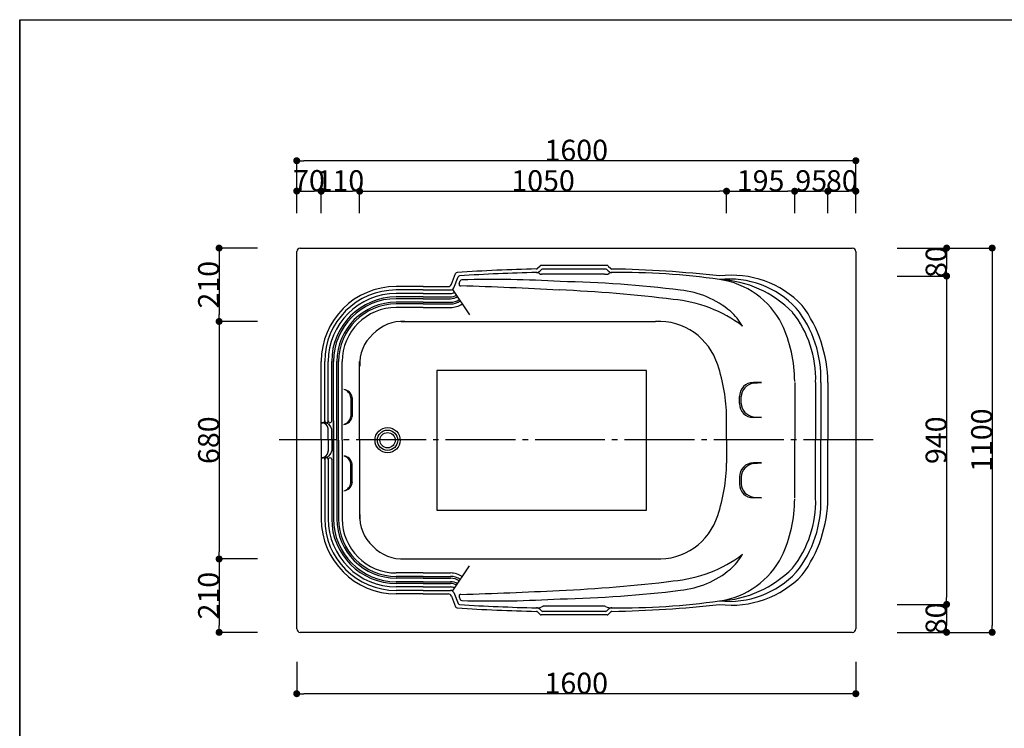
# Model space of a CAD drawing. Extents: x -90317 to 53169, y -74294 to -27992.
# Drawn here: x -34004 to -31186, y -30020 to -27992 of the extents above; entities that cross this region are included whole.
import ezdxf

# ---------------------------------------------------------------- set-up
doc = ezdxf.new("R2010")
doc.units = 0
doc.header["$MEASUREMENT"] = 0
doc.linetypes.add('DASHDOT', pattern=[25.6, 20, -2, 1.6, -2])
doc.layers.get('0').update_dxf_attribs({"linetype": 'CONTINUOUS'})
doc.layers.get('Defpoints').update_dxf_attribs({"linetype": 'CONTINUOUS'})
for name, color, linetype in [('BODY', 7, 'CONTINUOUS'), ('FOR', 7, 'CONTINUOUS'), ('MOJI', 3, 'CONTINUOUS')]:
    doc.layers.add(name, color=color, linetype=linetype)
doc.styles.get("Standard").update_dxf_attribs({"font": 'isocp.shx', "bigfont": 'bigfont.shx'})
doc.dimstyles.get("Standard").update_dxf_attribs({"dimtxt": 60, "dimasz": 20, "dimexe": 5, "dimexo": 0.1, "dimgap": 0.1, "dimtad": 3, "dimtoh": 1, "dimdec": 0, "dimzin": 0, "dimdsep": 46, "dimtxsty": 'Standard', "dimblk": 'DOT', "dimcen": 0.9, "dimclrd": 1, "dimclre": 1, "dimclrt": 3, "dimadec": 0, "dimazin": 0, "dimtfac": 1, "dimtdec": 0, "dimtofl": 0, "dimtmove": 0, "dimatfit": 3, "dimfxl": 1, "dimtolj": 1, "dimtzin": 0, "dimarcsym": 0})

# ---------------------------------------------------------------- blocks, each defined once
blk = doc.blocks.new('_Dot')
at = {"color": 0, "linetype": 'ByBlock', "lineweight": -2}
blk.add_line((-0.5, 0), (-1, 0), dxfattribs=at)
at = {"color": 0, "linetype": 'ByBlock', "const_width": 0.5}
blk.add_lwpolyline([(-0.25, 0, 1), (0.25, 0, 1)], format="xyb", close=True, dxfattribs=at)
blk = doc.blocks.new('*D17')
at = {"layer": 'BODY', "color": 1, "linetype": 'Continuous', "lineweight": -2, "transparency": 16777216}
for p, q in [((-33210.9, -28546.2), (-33210.9, -28477.6)), ((-33190.9, -28482.6), (-33160.9, -28482.6)), ((-33140.9, -28546.2), (-33140.9, -28477.6))]:
    blk.add_line(p, q, dxfattribs=at)
at = {"layer": 'Defpoints', "color": 0, "linetype": 'Continuous', "transparency": 16777216}
for p in [(-33140.9, -28482.6), (-33210.9, -28556.2), (-33140.9, -28556.2)]:
    blk.add_point(p, dxfattribs=at)
at = {"layer": 'BODY', "color": 1, "linetype": 'Continuous', "lineweight": -2, "transparency": 16777216, "xscale": 20, "yscale": 20, "zscale": 20, "rotation": 180}
blk.add_blockref('_Dot', (-33210.9, -28482.6), dxfattribs=at)
at = {"layer": 'BODY', "color": 1, "linetype": 'Continuous', "lineweight": -2, "transparency": 16777216, "xscale": 20, "yscale": 20, "zscale": 20}
blk.add_blockref('_Dot', (-33140.9, -28482.6), dxfattribs=at)
at = {"layer": 'BODY', "color": 3, "linetype": 'Continuous', "transparency": 16777216, "insert": (-33175.9, -28452.5), "char_height": 60, "attachment_point": 5}
blk.add_mtext('\\A1;70', dxfattribs=at)
blk = doc.blocks.new('*D18')
at = {"layer": 'BODY', "color": 1, "linetype": 'Continuous', "lineweight": -2, "transparency": 16777216}
for p, q in [((-33140.9, -28546.2), (-33140.9, -28478)), ((-33120.9, -28483), (-33050.9, -28483)), ((-33030.9, -28546.2), (-33030.9, -28478))]:
    blk.add_line(p, q, dxfattribs=at)
at = {"layer": 'Defpoints', "color": 0, "linetype": 'Continuous', "transparency": 16777216}
for p in [(-33030.9, -28483), (-33140.9, -28556.2), (-33030.9, -28556.2)]:
    blk.add_point(p, dxfattribs=at)
at = {"layer": 'BODY', "color": 1, "linetype": 'Continuous', "lineweight": -2, "transparency": 16777216, "xscale": 20, "yscale": 20, "zscale": 20, "rotation": 180}
blk.add_blockref('_Dot', (-33140.9, -28483), dxfattribs=at)
at = {"layer": 'BODY', "color": 1, "linetype": 'Continuous', "lineweight": -2, "transparency": 16777216, "xscale": 20, "yscale": 20, "zscale": 20}
blk.add_blockref('_Dot', (-33030.9, -28483), dxfattribs=at)
at = {"layer": 'BODY', "color": 3, "linetype": 'Continuous', "transparency": 16777216, "insert": (-33085.9, -28452.9), "char_height": 60, "attachment_point": 5}
blk.add_mtext('\\A1;110', dxfattribs=at)
blk = doc.blocks.new('*D19')
at = {"layer": 'BODY', "color": 1, "linetype": 'Continuous', "lineweight": -2, "transparency": 16777216}
for p, q in [((-33030.9, -28546.2), (-33030.9, -28478)), ((-33010.9, -28483), (-32000.9, -28483)), ((-31980.9, -28546.2), (-31980.9, -28478))]:
    blk.add_line(p, q, dxfattribs=at)
at = {"layer": 'Defpoints', "color": 0, "linetype": 'Continuous', "transparency": 16777216}
for p in [(-31980.9, -28483), (-33030.9, -28556.2), (-31980.9, -28556.2)]:
    blk.add_point(p, dxfattribs=at)
at = {"layer": 'BODY', "color": 1, "linetype": 'Continuous', "lineweight": -2, "transparency": 16777216, "xscale": 20, "yscale": 20, "zscale": 20, "rotation": 180}
blk.add_blockref('_Dot', (-33030.9, -28483), dxfattribs=at)
at = {"layer": 'BODY', "color": 1, "linetype": 'Continuous', "lineweight": -2, "transparency": 16777216, "xscale": 20, "yscale": 20, "zscale": 20}
blk.add_blockref('_Dot', (-31980.9, -28483), dxfattribs=at)
at = {"layer": 'BODY', "color": 3, "linetype": 'Continuous', "transparency": 16777216, "insert": (-32505.9, -28452.9), "char_height": 60, "attachment_point": 5}
blk.add_mtext('\\A1;1050', dxfattribs=at)
blk = doc.blocks.new('*D20')
at = {"layer": 'BODY', "color": 1, "linetype": 'Continuous', "lineweight": -2, "transparency": 16777216}
for p, q in [((-31980.9, -28546.2), (-31980.9, -28478)), ((-31960.9, -28483), (-31805.9, -28483)), ((-31785.9, -28546.2), (-31785.9, -28478))]:
    blk.add_line(p, q, dxfattribs=at)
at = {"layer": 'Defpoints', "color": 0, "linetype": 'Continuous', "transparency": 16777216}
for p in [(-31785.9, -28483), (-31980.9, -28556.2), (-31785.9, -28556.2)]:
    blk.add_point(p, dxfattribs=at)
at = {"layer": 'BODY', "color": 1, "linetype": 'Continuous', "lineweight": -2, "transparency": 16777216, "xscale": 20, "yscale": 20, "zscale": 20, "rotation": 180}
blk.add_blockref('_Dot', (-31980.9, -28483), dxfattribs=at)
at = {"layer": 'BODY', "color": 1, "linetype": 'Continuous', "lineweight": -2, "transparency": 16777216, "xscale": 20, "yscale": 20, "zscale": 20}
blk.add_blockref('_Dot', (-31785.9, -28483), dxfattribs=at)
at = {"layer": 'BODY', "color": 3, "linetype": 'Continuous', "transparency": 16777216, "insert": (-31883.4, -28452.9), "char_height": 60, "attachment_point": 5}
blk.add_mtext('\\A1;195', dxfattribs=at)
blk = doc.blocks.new('*D21')
at = {"layer": 'BODY', "color": 1, "linetype": 'Continuous', "lineweight": -2, "transparency": 16777216}
for p, q in [((-31785.9, -28546.2), (-31785.9, -28478)), ((-31765.9, -28483), (-31710.9, -28483)), ((-31690.9, -28546.2), (-31690.9, -28478))]:
    blk.add_line(p, q, dxfattribs=at)
at = {"layer": 'Defpoints', "color": 0, "linetype": 'Continuous', "transparency": 16777216}
for p in [(-31690.9, -28483), (-31785.9, -28556.2), (-31690.9, -28556.2)]:
    blk.add_point(p, dxfattribs=at)
at = {"layer": 'BODY', "color": 1, "linetype": 'Continuous', "lineweight": -2, "transparency": 16777216, "xscale": 20, "yscale": 20, "zscale": 20, "rotation": 180}
blk.add_blockref('_Dot', (-31785.9, -28483), dxfattribs=at)
at = {"layer": 'BODY', "color": 1, "linetype": 'Continuous', "lineweight": -2, "transparency": 16777216, "xscale": 20, "yscale": 20, "zscale": 20}
blk.add_blockref('_Dot', (-31690.9, -28483), dxfattribs=at)
at = {"layer": 'BODY', "color": 3, "linetype": 'Continuous', "transparency": 16777216, "insert": (-31738.4, -28452.9), "char_height": 60, "attachment_point": 5}
blk.add_mtext('\\A1;95', dxfattribs=at)
blk = doc.blocks.new('*D22')
at = {"layer": 'BODY', "color": 1, "linetype": 'Continuous', "lineweight": -2, "transparency": 16777216}
for p, q in [((-31690.9, -28546.2), (-31690.9, -28478)), ((-31670.9, -28483), (-31630.9, -28483)), ((-31610.9, -28546.2), (-31610.9, -28478))]:
    blk.add_line(p, q, dxfattribs=at)
at = {"layer": 'Defpoints', "color": 0, "linetype": 'Continuous', "transparency": 16777216}
for p in [(-31610.9, -28483), (-31690.9, -28556.2), (-31610.9, -28556.2)]:
    blk.add_point(p, dxfattribs=at)
at = {"layer": 'BODY', "color": 1, "linetype": 'Continuous', "lineweight": -2, "transparency": 16777216, "xscale": 20, "yscale": 20, "zscale": 20, "rotation": 180}
blk.add_blockref('_Dot', (-31690.9, -28483), dxfattribs=at)
at = {"layer": 'BODY', "color": 1, "linetype": 'Continuous', "lineweight": -2, "transparency": 16777216, "xscale": 20, "yscale": 20, "zscale": 20}
blk.add_blockref('_Dot', (-31610.9, -28483), dxfattribs=at)
at = {"layer": 'BODY', "color": 3, "linetype": 'Continuous', "transparency": 16777216, "insert": (-31650.9, -28452.9), "char_height": 60, "attachment_point": 5}
blk.add_mtext('\\A1;80', dxfattribs=at)
blk = doc.blocks.new('*D23')
at = {"layer": 'BODY', "color": 1, "linetype": 'Continuous', "lineweight": -2, "transparency": 16777216}
for p, q in [((-33210.9, -28546.2), (-33210.9, -28390.7)), ((-31630.9, -28395.7), (-33190.9, -28395.7)), ((-31610.9, -28546.2), (-31610.9, -28390.7))]:
    blk.add_line(p, q, dxfattribs=at)
at = {"layer": 'Defpoints', "color": 0, "linetype": 'Continuous', "transparency": 16777216}
for p in [(-33210.9, -28395.7), (-33210.9, -28556.2), (-31610.9, -28556.2)]:
    blk.add_point(p, dxfattribs=at)
at = {"layer": 'BODY', "color": 1, "linetype": 'Continuous', "lineweight": -2, "transparency": 16777216, "xscale": 20, "yscale": 20, "zscale": 20, "rotation": 180}
blk.add_blockref('_Dot', (-33210.9, -28395.7), dxfattribs=at)
at = {"layer": 'BODY', "color": 1, "linetype": 'Continuous', "lineweight": -2, "transparency": 16777216, "xscale": 20, "yscale": 20, "zscale": 20}
blk.add_blockref('_Dot', (-31610.9, -28395.7), dxfattribs=at)
at = {"layer": 'BODY', "color": 3, "linetype": 'Continuous', "transparency": 16777216, "insert": (-32410.9, -28365.6), "char_height": 60, "attachment_point": 5}
blk.add_mtext('\\A1;1600', dxfattribs=at)
blk = doc.blocks.new('*D24')
at = {"layer": 'BODY', "color": 1, "linetype": 'Continuous', "lineweight": -2, "transparency": 16777216}
for p, q in [((-33210.9, -29830.2), (-33210.9, -29926.3)), ((-31610.9, -29830.2), (-31610.9, -29926.3)), ((-31630.9, -29921.3), (-33190.9, -29921.3))]:
    blk.add_line(p, q, dxfattribs=at)
at = {"layer": 'Defpoints', "color": 0, "linetype": 'Continuous', "transparency": 16777216}
for p in [(-33210.9, -29820.2), (-31610.9, -29820.2), (-33210.9, -29921.3)]:
    blk.add_point(p, dxfattribs=at)
at = {"layer": 'BODY', "color": 1, "linetype": 'Continuous', "lineweight": -2, "transparency": 16777216, "xscale": 20, "yscale": 20, "zscale": 20, "rotation": 180}
blk.add_blockref('_Dot', (-33210.9, -29921.3), dxfattribs=at)
at = {"layer": 'BODY', "color": 1, "linetype": 'Continuous', "lineweight": -2, "transparency": 16777216, "xscale": 20, "yscale": 20, "zscale": 20}
blk.add_blockref('_Dot', (-31610.9, -29921.3), dxfattribs=at)
at = {"layer": 'BODY', "color": 3, "linetype": 'Continuous', "transparency": 16777216, "insert": (-32410.9, -29891.2), "char_height": 60, "attachment_point": 5}
blk.add_mtext('\\A1;1600', dxfattribs=at)
blk = doc.blocks.new('*D25')
at = {"layer": 'BODY', "color": 1, "linetype": 'Continuous', "lineweight": -2, "transparency": 16777216}
for p, q in [((-33323.2, -28645.7), (-33438, -28645.7)), ((-33433, -28665.7), (-33433, -28835.7)), ((-33323.2, -28855.7), (-33438, -28855.7))]:
    blk.add_line(p, q, dxfattribs=at)
at = {"layer": 'Defpoints', "color": 0, "linetype": 'Continuous', "transparency": 16777216}
for p in [(-33313.2, -28645.7), (-33433, -28855.7), (-33313.2, -28855.7)]:
    blk.add_point(p, dxfattribs=at)
at = {"layer": 'BODY', "color": 1, "linetype": 'Continuous', "lineweight": -2, "transparency": 16777216, "xscale": 20, "yscale": 20, "zscale": 20}
for p, rotation in [((-33433, -28645.7), 90), ((-33433, -28855.7), 270)]:
    blk.add_blockref('_Dot', p, dxfattribs=dict(at, rotation=rotation))
at = {"layer": 'BODY', "color": 3, "linetype": 'Continuous', "transparency": 16777216, "insert": (-33463.1, -28750.7), "char_height": 60, "attachment_point": 5, "rotation": 90}
blk.add_mtext('\\A1;210', dxfattribs=at)
blk = doc.blocks.new('*D26')
at = {"layer": 'BODY', "color": 1, "linetype": 'Continuous', "lineweight": -2, "transparency": 16777216}
for p, q in [((-33323.2, -28855.7), (-33438, -28855.7)), ((-33433, -28875.7), (-33433, -29515.7)), ((-33323.2, -29535.7), (-33438, -29535.7))]:
    blk.add_line(p, q, dxfattribs=at)
at = {"layer": 'Defpoints', "color": 0, "linetype": 'Continuous', "transparency": 16777216}
for p in [(-33313.2, -28855.7), (-33433, -29535.7), (-33313.2, -29535.7)]:
    blk.add_point(p, dxfattribs=at)
at = {"layer": 'BODY', "color": 1, "linetype": 'Continuous', "lineweight": -2, "transparency": 16777216, "xscale": 20, "yscale": 20, "zscale": 20}
for p, rotation in [((-33433, -28855.7), 90), ((-33433, -29535.7), 270)]:
    blk.add_blockref('_Dot', p, dxfattribs=dict(at, rotation=rotation))
at = {"layer": 'BODY', "color": 3, "linetype": 'Continuous', "transparency": 16777216, "insert": (-33463.1, -29195.7), "char_height": 60, "attachment_point": 5, "rotation": 90}
blk.add_mtext('\\A1;680', dxfattribs=at)
blk = doc.blocks.new('*D27')
at = {"layer": 'BODY', "color": 1, "linetype": 'Continuous', "lineweight": -2, "transparency": 16777216}
for p, q in [((-33323.2, -29535.7), (-33438, -29535.7)), ((-33433, -29555.7), (-33433, -29725.7)), ((-33323.2, -29745.7), (-33438, -29745.7))]:
    blk.add_line(p, q, dxfattribs=at)
at = {"layer": 'Defpoints', "color": 0, "linetype": 'Continuous', "transparency": 16777216}
for p in [(-33313.2, -29535.7), (-33433, -29745.7), (-33313.2, -29745.7)]:
    blk.add_point(p, dxfattribs=at)
at = {"layer": 'BODY', "color": 1, "linetype": 'Continuous', "lineweight": -2, "transparency": 16777216, "xscale": 20, "yscale": 20, "zscale": 20}
for p, rotation in [((-33433, -29535.7), 90), ((-33433, -29745.7), 270)]:
    blk.add_blockref('_Dot', p, dxfattribs=dict(at, rotation=rotation))
at = {"layer": 'BODY', "color": 3, "linetype": 'Continuous', "transparency": 16777216, "insert": (-33463.1, -29640.7), "char_height": 60, "attachment_point": 5, "rotation": 90}
blk.add_mtext('\\A1;210', dxfattribs=at)
blk = doc.blocks.new('*D28')
at = {"layer": 'BODY', "color": 1, "linetype": 'Continuous', "lineweight": -2, "transparency": 16777216}
for p, q in [((-31492.6, -28645.7), (-31346, -28645.7)), ((-31351, -28665.7), (-31351, -28705.9)), ((-31492.6, -28725.9), (-31346, -28725.9))]:
    blk.add_line(p, q, dxfattribs=at)
at = {"layer": 'Defpoints', "color": 0, "linetype": 'Continuous', "transparency": 16777216}
for p in [(-31502.6, -28645.7), (-31502.6, -28725.9), (-31351, -28725.9)]:
    blk.add_point(p, dxfattribs=at)
at = {"layer": 'BODY', "color": 1, "linetype": 'Continuous', "lineweight": -2, "transparency": 16777216, "xscale": 20, "yscale": 20, "zscale": 20}
for p, rotation in [((-31351, -28645.7), 90), ((-31351, -28725.9), 270)]:
    blk.add_blockref('_Dot', p, dxfattribs=dict(at, rotation=rotation))
at = {"layer": 'BODY', "color": 3, "linetype": 'Continuous', "transparency": 16777216, "insert": (-31381.1, -28685.8), "char_height": 60, "attachment_point": 5, "rotation": 90}
blk.add_mtext('\\A1;80', dxfattribs=at)
blk = doc.blocks.new('*D29')
at = {"layer": 'BODY', "color": 1, "linetype": 'Continuous', "lineweight": -2, "transparency": 16777216}
for p, q in [((-31492.6, -28725.9), (-31346, -28725.9)), ((-31351, -28745.9), (-31351, -29645.7)), ((-31492.6, -29665.7), (-31346, -29665.7))]:
    blk.add_line(p, q, dxfattribs=at)
at = {"layer": 'Defpoints', "color": 0, "linetype": 'Continuous', "transparency": 16777216}
for p in [(-31502.6, -28725.9), (-31502.6, -29665.7), (-31351, -29665.7)]:
    blk.add_point(p, dxfattribs=at)
at = {"layer": 'BODY', "color": 1, "linetype": 'Continuous', "lineweight": -2, "transparency": 16777216, "xscale": 20, "yscale": 20, "zscale": 20}
for p, rotation in [((-31351, -28725.9), 90), ((-31351, -29665.7), 270)]:
    blk.add_blockref('_Dot', p, dxfattribs=dict(at, rotation=rotation))
at = {"layer": 'BODY', "color": 3, "linetype": 'Continuous', "transparency": 16777216, "insert": (-31381.1, -29195.8), "char_height": 60, "attachment_point": 5, "rotation": 90}
blk.add_mtext('\\A1;940', dxfattribs=at)
blk = doc.blocks.new('*D30')
at = {"layer": 'BODY', "color": 1, "linetype": 'Continuous', "lineweight": -2, "transparency": 16777216}
for p, q in [((-31492.6, -29665.7), (-31346, -29665.7)), ((-31351, -29685.7), (-31351, -29725.7)), ((-31492.6, -29745.7), (-31346, -29745.7))]:
    blk.add_line(p, q, dxfattribs=at)
at = {"layer": 'Defpoints', "color": 0, "linetype": 'Continuous', "transparency": 16777216}
for p in [(-31502.6, -29665.7), (-31502.6, -29745.7), (-31351, -29745.7)]:
    blk.add_point(p, dxfattribs=at)
at = {"layer": 'BODY', "color": 1, "linetype": 'Continuous', "lineweight": -2, "transparency": 16777216, "xscale": 20, "yscale": 20, "zscale": 20}
for p, rotation in [((-31351, -29665.7), 90), ((-31351, -29745.7), 270)]:
    blk.add_blockref('_Dot', p, dxfattribs=dict(at, rotation=rotation))
at = {"layer": 'BODY', "color": 3, "linetype": 'Continuous', "transparency": 16777216, "insert": (-31381.1, -29705.7), "char_height": 60, "attachment_point": 5, "rotation": 90}
blk.add_mtext('\\A1;80', dxfattribs=at)
blk = doc.blocks.new('*D31')
at = {"layer": 'BODY', "color": 1, "linetype": 'Continuous', "lineweight": -2, "transparency": 16777216}
for p, q in [((-31492.6, -28645.7), (-31215.7, -28645.7)), ((-31220.7, -28665.7), (-31220.7, -29725.7)), ((-31492.6, -29745.7), (-31215.7, -29745.7))]:
    blk.add_line(p, q, dxfattribs=at)
at = {"layer": 'Defpoints', "color": 0, "linetype": 'Continuous', "transparency": 16777216}
for p in [(-31502.6, -28645.7), (-31502.6, -29745.7), (-31220.7, -29745.7)]:
    blk.add_point(p, dxfattribs=at)
at = {"layer": 'BODY', "color": 1, "linetype": 'Continuous', "lineweight": -2, "transparency": 16777216, "xscale": 20, "yscale": 20, "zscale": 20}
for p, rotation in [((-31220.7, -28645.7), 90), ((-31220.7, -29745.7), 270)]:
    blk.add_blockref('_Dot', p, dxfattribs=dict(at, rotation=rotation))
at = {"layer": 'BODY', "color": 3, "linetype": 'Continuous', "transparency": 16777216, "insert": (-31250.8, -29195.7), "char_height": 60, "attachment_point": 5, "rotation": 90}
blk.add_mtext('\\A1;1100', dxfattribs=at)

msp = doc.modelspace()

# ---------------------------------------------------------------- linework, layer by layer
for radius in [36, 29, 22]:
    msp.add_circle((-32950.9, -29195.7), radius)
at = {"layer": 'BODY', "linetype": 'Continuous'}
for p, q in [((-33210.9, -29735.7), (-33210.9, -28655.7)), ((-33200.9, -28645.7), (-31620.9, -28645.7)), ((-31610.9, -28655.7), (-31610.9, -29735.7)), ((-32514.4, -28697.1), (-32521.5, -28704.2)), ((-32510.2, -28707.1), (-32514.4, -28711.3)), ((-32322.9, -28695.7), (-32510.9, -28695.7)), ((-32327.1, -28705.7), (-32506.7, -28705.7)), ((-32323.5, -28707.1), (-32319.4, -28711.3)), ((-32319.4, -28697.1), (-32312.3, -28704.2)), ((-32768.4, -28749.4), (-32756.1, -28718.6)), ((-32761.7, -28759.4), (-32749.2, -28728.2)), ((-32330.3, -28720.7), (-32510.1, -28720.7)), ((-32330.3, -28720.7), (-32323.7, -28720.7)), ((-32849.5, -28755.7), (-32925.9, -28755.7)), ((-32849.5, -28765.7), (-32925.9, -28765.7)), ((-32849.5, -28755.7), (-32777.7, -28755.7)), ((-32849.5, -28765.7), (-32770.9, -28765.7)), ((-32765.3, -28763.9), (-32716.3, -28836.4)), ((-32849.5, -28775.7), (-32925.9, -28775.7)), ((-32849.5, -28785.7), (-32925.9, -28785.7)), ((-32849.5, -28790.7), (-32925.9, -28790.7)), ((-32849.5, -28775.7), (-32770.9, -28775.7)), ((-32849.5, -28785.7), (-32770.9, -28785.7)), ((-32849.5, -28790.7), (-32770.9, -28790.7)), ((-32849.5, -28800.7), (-32925.9, -28800.7)), ((-32849.5, -28805.7), (-32925.9, -28805.7)), ((-32849.5, -28815.7), (-32925.9, -28815.7)), ((-32849.5, -28800.7), (-32770.9, -28800.7)), ((-32849.5, -28805.7), (-32770.9, -28805.7)), ((-32849.5, -28815.7), (-32770.9, -28815.7)), ((-32911.7, -28855.7), (-32184.1, -28855.7)), ((-33140.9, -29195.7), (-33140.9, -28970.7)), ((-33130.9, -29140.7), (-33130.9, -28970.7)), ((-33120.9, -29140.7), (-33120.9, -28970.7)), ((-33110.9, -29140.7), (-33110.9, -28970.7)), ((-33105.9, -29195.7), (-33105.9, -28970.7)), ((-33095.9, -29195.7), (-33095.9, -28970.7)), ((-33090.9, -29195.7), (-33090.9, -28970.7)), ((-33080.9, -29195.7), (-33080.9, -28970.7)), ((-33030.9, -29195.7), (-33030.9, -28970.7)), ((-31785.9, -29030.3), (-31785.9, -29195.7)), ((-31725.9, -29030.3), (-31725.9, -29195.7)), ((-31710.9, -29030.3), (-31710.9, -29195.7)), ((-31690.9, -29030.3), (-31690.9, -29195.7)), ((-31980.9, -29195.7), (-31980.9, -29130.2)), ((-33140.9, -29145.7), (-33135.9, -29145.7)), ((-33125.9, -29145.7), (-33125.9, -29145.7)), ((-33120.9, -29195.7), (-33120.9, -29163.9)), ((-33115.9, -29145.7), (-33115.9, -29145.7)), ((-33105.9, -29140.7), (-33105.9, -29195.7)), ((-33110.9, -29195.7), (-33110.9, -29164.8)), ((-33110.9, -29195.7), (-33110.9, -29164.8)), ((-33140.9, -29195.7), (-33140.9, -29420.7)), ((-33120.9, -29195.7), (-33120.9, -29227.4)), ((-33110.9, -29195.7), (-33110.9, -29226.5)), ((-33110.9, -29195.7), (-33110.9, -29226.5)), ((-33105.9, -29250.7), (-33105.9, -29195.7)), ((-33105.9, -29195.7), (-33105.9, -29420.7)), ((-33095.9, -29195.7), (-33095.9, -29420.7)), ((-33090.9, -29195.7), (-33090.9, -29420.7)), ((-33080.9, -29195.7), (-33080.9, -29420.7)), ((-33030.9, -29195.7), (-33030.9, -29420.6)), ((-31980.9, -29195.7), (-31980.9, -29261.1)), ((-31785.9, -29361), (-31785.9, -29195.7)), ((-31725.9, -29361), (-31725.9, -29195.7)), ((-31710.9, -29361), (-31710.9, -29195.7)), ((-31690.9, -29361), (-31690.9, -29195.7)), ((-33140.9, -29245.7), (-33135.9, -29245.7)), ((-33125.9, -29245.7), (-33125.9, -29245.7)), ((-33115.9, -29245.7), (-33115.9, -29245.7)), ((-33130.9, -29250.7), (-33130.9, -29420.7)), ((-33120.9, -29250.7), (-33120.9, -29420.7)), ((-33110.9, -29250.7), (-33110.9, -29420.7)), ((-32911.7, -29535.7), (-32184.1, -29535.7)), ((-32765.3, -29627.4), (-32716.3, -29554.9)), ((-32849.5, -29575.7), (-32925.9, -29575.7)), ((-32849.5, -29585.7), (-32925.9, -29585.7)), ((-32849.5, -29575.7), (-32770.9, -29575.7)), ((-32849.5, -29585.7), (-32770.9, -29585.7)), ((-32849.5, -29590.7), (-32925.9, -29590.7)), ((-32849.5, -29600.7), (-32925.9, -29600.7)), ((-32849.5, -29605.7), (-32925.9, -29605.7)), ((-32849.5, -29590.7), (-32770.9, -29590.7)), ((-32849.5, -29600.7), (-32770.9, -29600.7)), ((-32849.5, -29605.7), (-32770.9, -29605.7)), ((-32849.5, -29615.7), (-32925.9, -29615.7)), ((-32849.5, -29625.7), (-32925.9, -29625.7)), ((-32849.5, -29635.7), (-32925.9, -29635.7)), ((-32849.5, -29615.7), (-32770.9, -29615.7)), ((-32849.5, -29625.7), (-32770.9, -29625.7)), ((-32849.5, -29635.7), (-32777.7, -29635.7)), ((-32768.4, -29641.9), (-32756.1, -29672.7)), ((-32761.7, -29631.9), (-32749.2, -29663.1)), ((-32330.3, -29670.7), (-32506.7, -29670.7)), ((-32514.4, -29694.2), (-32521.5, -29687.1)), ((-32510.2, -29684.2), (-32514.4, -29680)), ((-32506.2, -29671.3), (-32511.3, -29673.8)), ((-32322.9, -29695.7), (-32510.9, -29695.7)), ((-32327.1, -29685.7), (-32506.7, -29685.7)), ((-32327.6, -29671.3), (-32322.4, -29673.8)), ((-32323.5, -29684.2), (-32319.4, -29680)), ((-32319.4, -29694.2), (-32312.3, -29687.1)), ((-31620.9, -29745.7), (-33200.9, -29745.7))]:
    msp.add_line(p, q, dxfattribs=at)
at = {"layer": 'BODY', "color": 252, "ltscale": 3}
for p, q in [((-32809.9, -28995.7), (-32809.9, -29395.7)), ((-32209.9, -28995.7), (-32809.9, -28995.7)), ((-32209.9, -29395.7), (-32209.9, -28995.7)), ((-32809.9, -29395.7), (-32209.9, -29395.7))]:
    msp.add_line(p, q, dxfattribs=at)
at = {"layer": 'BODY', "color": 1, "linetype": 'DASHDOT', "ltscale": 10}
msp.add_line((-31560.9, -29194.9), (-33260.9, -29194.9), dxfattribs=at)
at = {"layer": 'BODY', "linetype": 'Continuous'}
for centre, radius, start, end in [((-33200.9, -28655.7), 10, 90, 180), ((-31620.9, -28655.7), 10, 0, 90), ((-32376.9, -34759.9), 6056.1, 91.3996, 93.54872), ((-32525, -28700.7), 5, 270.8806, 315), ((-32525, -28700.7), 15, 270.8806, 315), ((-32525, -28700.7), 15, 270.8806, 315), ((-32525, -28700.7), 15, 270.8806, 315), ((-32510.9, -28700.7), 5, 90, 135), ((-32506.7, -28710.7), 5, 90, 135), ((-32327.1, -28710.7), 5, 45, 90), ((-32322.9, -28700.7), 5, 45, 90), ((-32308.7, -28700.7), 15, 225, 269.1194), ((-32308.7, -28700.7), 5, 225, 269.1194), ((-32356.9, -31831.5), 3126.2, 83.4607, 89.1194), ((-32751.5, -28720.5), 5, 93.5487, 158.1865), ((-32744.5, -28730.1), 5, 93.4887, 158.1865), ((-32376.9, -34759.9), 6046.1, 91.3996, 93.48873), ((-32525, -28730.7), 15, 53.2354, 89.1194), ((-32510.1, -28710.7), 10, 233.2354, 270), ((-32323.7, -28710.7), 10, 270, 306.7646), ((-32308.7, -28730.7), 15, 90.8806, 126.7646), ((-32285.9, -30748.5), 2032.9, 81.9361, 90.6511), ((-31966.2, -29002.5), 279, 43.6662, 97.1416), ((-31973.7, -28997.7), 263.4, 43.0359, 95.8869), ((-32017, -29050.3), 315.1, 44.4658, 87.0313), ((-32034.9, -28971.7), 238.5, 27.0411, 81.7611), ((-32925.9, -28970.7), 215, 90, 180), ((-32925.9, -28970.7), 205, 90, 180), ((-32777.7, -28745.7), 10, 270, 338.1865), ((-32770.9, -28755.7), 10, 270, 338.1865), ((-32925.9, -28970.7), 195, 90, 180), ((-32925.9, -28970.7), 185, 90, 180), ((-32925.9, -28970.7), 180, 90, 180), ((-32770.9, -28755.7), 20, 270, 304.0933), ((-32770.9, -28755.7), 30, 270, 304.0933), ((-32770.9, -28755.7), 35, 270, 304.0933), ((-32770.9, -28755.7), 45, 270, 304.0933), ((-32770.9, -28755.7), 50, 270, 304.0933), ((-32925.9, -28970.7), 170, 90, 180), ((-32925.9, -28970.7), 165, 90, 180), ((-32925.9, -28970.7), 155, 90, 180), ((-32770.9, -28755.7), 60, 270, 304.0933), ((-32033, -29019.1), 322.3, 358.0505, 38.6247), ((-32067.1, -29033.2), 376.2, 0.4453, 36.4238), ((-32031.2, -29019.9), 305.5, 358.1864, 38.5115), ((-32908.5, -28971.9), 116.2, 86.504, 136.5574), ((-32176, -29033.5), 178, 17.3869, 92.5895), ((-32176.6, -29028.5), 390.8, 0.1239, 25.0077), ((-32915.1, -28977.9), 115.8, 132.1738, 182.7553), ((-32470.5, -29135.8), 489.7, 0.6578, 18.5161), ((-33139.6, -29164.3), 18.7, 32.6334, 93.7356), ((-33135.9, -29140.7), 5, 270, 0), ((-33136.3, -29169.8), 25.9, 11.1464, 81.1949), ((-33125.9, -29140.7), 5, 180, 270), ((-33125.9, -29140.7), 5, 270, 0), ((-33139.5, -29164.5), 18.7, 358.214, 33.3208), ((-33115.9, -29140.7), 5, 180, 270), ((-33115.9, -29140.7), 5, 270, 0), ((-33139.6, -29227), 18.7, 266.2644, 327.3666), ((-33135.9, -29250.7), 5, 0, 90), ((-33136.3, -29221.5), 25.9, 278.8051, 348.8536), ((-33125.9, -29250.7), 5, 90, 180), ((-33125.9, -29250.7), 5, 0, 90), ((-33139.5, -29226.8), 18.7, 326.6792, 1.786), ((-33115.9, -29250.7), 5, 90, 180), ((-33115.9, -29250.7), 5, 0, 90), ((-32470.5, -29255.5), 489.7, 341.4839, 359.3422), ((-32067.1, -29358.1), 376.2, 323.5762, 359.5547), ((-32176.6, -29362.8), 390.8, 334.9923, 359.8761), ((-32031.2, -29371.5), 305.5, 321.4885, 1.8136), ((-32033, -29372.2), 322.3, 321.3753, 1.9495), ((-32915.1, -29413.5), 115.8, 177.2447, 227.8262), ((-32176, -29357.8), 178, 267.4105, 342.6131), ((-32925.9, -29420.7), 215, 180, 270), ((-32925.9, -29420.7), 205, 180, 270), ((-32925.9, -29420.7), 195, 180, 270), ((-32925.9, -29420.7), 185, 180, 270), ((-32925.9, -29420.7), 180, 180, 270), ((-32925.9, -29420.7), 170, 180, 270), ((-32925.9, -29420.7), 165, 180, 270), ((-32925.9, -29420.7), 155, 180, 270), ((-32908.5, -29419.4), 116.2, 223.4426, 273.496), ((-32034.9, -29419.6), 238.5, 278.2389, 332.9589), ((-32770.9, -29635.7), 60, 55.9067, 90), ((-32770.9, -29635.7), 50, 55.9067, 90), ((-31966.2, -29388.8), 279, 262.8584, 316.3338), ((-32017, -29341), 315.1, 272.9687, 315.5342), ((-31973.7, -29393.7), 263.4, 264.1131, 316.9641), ((-32770.9, -29635.7), 45, 55.9067, 90), ((-32770.9, -29635.7), 35, 55.9067, 90), ((-32770.9, -29635.7), 30, 55.9067, 90), ((-32777.7, -29645.7), 10, 21.8135, 90), ((-32770.9, -29635.7), 20, 55.9067, 90), ((-32770.9, -29635.7), 10, 21.8135, 90), ((-32744.5, -29661.2), 5, 201.8135, 266.5113), ((-32376.9, -23631.4), 6046.1, 266.51127, 268.6004), ((-32502.6, -29680.1), 9.45, 95.1677, 112.1827), ((-32331.2, -29680.1), 9.45, 67.8173, 84.8323), ((-32285.9, -27642.8), 2032.9, 269.3489, 278.0639), ((-32356.9, -26559.8), 3126.2, 270.8806, 276.5393), ((-32751.5, -29670.8), 5, 201.8135, 266.4513), ((-32376.9, -23631.4), 6056.1, 266.45128, 268.6004), ((-32525, -29690.6), 5, 45, 89.1194), ((-32522.7, -29640.4), 35.3, 266.5452, 288.7212), ((-32525, -29690.6), 15, 45, 89.1194), ((-32525, -29690.6), 15, 45, 89.1194), ((-32510.9, -29690.7), 5, 225, 270), ((-32506.7, -29680.7), 5, 225, 270), ((-32327.1, -29680.7), 5, 270, 315), ((-32322.9, -29690.7), 5, 270, 315), ((-32311.1, -29640.4), 35.3, 251.2788, 273.4548), ((-32308.7, -29690.6), 15, 90.8806, 135), ((-32308.7, -29690.6), 5, 90.8806, 135), ((-33200.9, -29735.7), 10, 180, 270), ((-31620.9, -29735.7), 10, 270, 0)]:
    msp.add_arc(centre, radius, start, end, dxfattribs=at)
at = {"layer": 'FOR', "color": 2}
msp.add_lwpolyline([(-34003.7, -27992), (-34003.7, -32113.5), (-34003.7, -27992), (-28458, -27992), (-28458, -32113.5), (-28458, -32113.5), (-34003.7, -32113.5)], dxfattribs=at)
at = {"layer": 'MOJI', "linetype": 'Continuous'}
for p, q in [((-32746, -28747.3), (-32743.1, -28739.9)), ((-31904, -29032.9), (-31880.9, -29030.7)), ((-31880.9, -29030.7), (-31904, -29030.7)), ((-33056, -29074.5), (-33056, -29073.5)), ((-33056, -29074.5), (-33056, -29127.5)), ((-33052.3, -29074.5), (-33052.3, -29073.5)), ((-33052.3, -29074.5), (-33052.3, -29127.5)), ((-31944, -29090.7), (-31944, -29070.7)), ((-31939, -29090.7), (-31939, -29070.7)), ((-31904, -29128.9), (-31880.9, -29130.7)), ((-31880.9, -29130.7), (-31904, -29130.7)), ((-33056, -29316.9), (-33056, -29263.8)), ((-33052.3, -29316.9), (-33052.3, -29263.8)), ((-31880.9, -29260.7), (-31904, -29260.7)), ((-31904, -29262.4), (-31880.9, -29260.7)), ((-31944, -29300.7), (-31944, -29320.7)), ((-31939, -29300.7), (-31939, -29320.7)), ((-33056, -29316.9), (-33056, -29317.9)), ((-33052.3, -29316.9), (-33052.3, -29317.9)), ((-31904, -29358.4), (-31880.9, -29360.7)), ((-31880.9, -29360.7), (-31904, -29360.7)), ((-32746, -29644), (-32743.1, -29651.5))]:
    msp.add_line(p, q, dxfattribs=at)
for centre, radius, start, end in [((-32738.4, -28741.7), 5, 91.5559, 158.1865), ((-32651.3, -31950.4), 3214.9, 86.54, 91.5559), ((-32741.4, -28749.1), 5, 158.1865, 268.3327), ((-33075.7, -40233.6), 11484.3, 86.92749, 88.33269), ((-32615.4, -32645.1), 3882.5, 82.8725, 87.7083), ((-32528.1, -32160.5), 3419.8, 83.0229, 88.8134), ((-32140.7, -29030.6), 266.1, 50.0897, 83.9596), ((-32169.4, -29182.2), 391.2, 53.1947, 84.7577), ((-32088.3, -28959.2), 177.8, 30.4696, 48.2589), ((-33078.8, -29077.3), 26.8, 8.1967, 83.6363), ((-33082.3, -29076.3), 26.5, 6.2161, 75.7101), ((-31904, -29070.7), 40, 90, 180), ((-31898.8, -29072.8), 40.3, 97.4162, 176.9352), ((-31904, -29090.7), 40, 180, 270), ((-31897.8, -29088.1), 41.3, 183.595, 261.2931), ((-33078.8, -29123.7), 26.8, 276.3636, 351.8033), ((-33082.3, -29124.6), 26.5, 284.2898, 353.7839), ((-33078.8, -29267.6), 26.8, 8.1967, 83.6364), ((-33082.3, -29266.7), 26.5, 6.2161, 75.7102), ((-31904, -29300.7), 40, 90, 180), ((-31897.8, -29303.3), 41.3, 98.7069, 176.405), ((-33078.8, -29314), 26.8, 276.3637, 351.8033), ((-33082.3, -29315), 26.5, 284.2899, 353.7839), ((-31904, -29320.7), 40, 180, 270), ((-31898.8, -29318.5), 40.3, 183.0648, 262.5838), ((-32169.4, -29209.1), 391.2, 275.2423, 306.8053), ((-32088.3, -29432.1), 177.8, 311.7411, 329.5304), ((-32140.7, -29360.7), 266.1, 276.0404, 309.9103), ((-32615.4, -25746.2), 3882.5, 272.2917, 277.1275), ((-32741.4, -29642.2), 5, 91.6673, 201.8135), ((-33075.7, -18157.8), 11484.3, 271.66731, 273.07251), ((-32528.1, -26230.8), 3419.8, 271.1866, 276.9771), ((-32738.4, -29649.6), 5, 201.8135, 268.4441), ((-32651.3, -26440.9), 3214.9, 268.4441, 273.46)]:
    msp.add_arc(centre, radius, start, end, dxfattribs=at)

# ---------------------------------------------------------------- dimensions: what is measured, and where the dimension line sits
at = {"layer": 'BODY', "linetype": 'Continuous'}
for base, p1, p2, picture, middle in [((-33210.9, -28395.7), (-31610.9, -28556.2), (-33210.9, -28556.2), '*D23', (-32410.9, -28365.6)), ((-33030.9, -28483), (-33140.9, -28556.2), (-33030.9, -28556.2), '*D18', (-33085.9, -28452.9)), ((-31980.9, -28483), (-33030.9, -28556.2), (-31980.9, -28556.2), '*D19', (-32505.9, -28452.9)), ((-31785.9, -28483), (-31980.9, -28556.2), (-31785.9, -28556.2), '*D20', (-31883.4, -28452.9)), ((-31690.9, -28483), (-31785.9, -28556.2), (-31690.9, -28556.2), '*D21', (-31738.4, -28452.9)), ((-31610.9, -28483), (-31690.9, -28556.2), (-31610.9, -28556.2), '*D22', (-31650.9, -28452.9)), ((-33210.9, -29921.3), (-31610.9, -29820.2), (-33210.9, -29820.2), '*D24', (-32410.9, -29891.2))]:
    dim = msp.add_linear_dim(base=base, p1=p1, p2=p2, dimstyle='Standard', override={"dimexo": 10}, dxfattribs=at)
    dim.commit()
    dim.dimension.update_dxf_attribs({"geometry": picture, "text_midpoint": middle})
dim = msp.add_linear_dim(base=(-33140.9, -28482.6), p1=(-33210.9, -28556.2), p2=(-33140.9, -28556.2), dimstyle='Standard', override={"dimexo": 10}, dxfattribs=at)
dim.commit()
dim.dimension.update_dxf_attribs({"geometry": '*D17', "text_midpoint": (-33175.9, -28482.6), "dimtype": 160})
for base, p1, p2, picture, middle in [((-33433, -28855.7), (-33313.2, -28645.7), (-33313.2, -28855.7), '*D25', (-33463.1, -28750.7)), ((-31351, -28725.9), (-31502.6, -28645.7), (-31502.6, -28725.9), '*D28', (-31381.1, -28685.8)), ((-31220.7, -29745.7), (-31502.6, -28645.7), (-31502.6, -29745.7), '*D31', (-31250.8, -29195.7)), ((-31351, -29665.7), (-31502.6, -28725.9), (-31502.6, -29665.7), '*D29', (-31381.1, -29195.8)), ((-33433, -29535.7), (-33313.2, -28855.7), (-33313.2, -29535.7), '*D26', (-33463.1, -29195.7)), ((-33433, -29745.7), (-33313.2, -29535.7), (-33313.2, -29745.7), '*D27', (-33463.1, -29640.7)), ((-31351, -29745.7), (-31502.6, -29665.7), (-31502.6, -29745.7), '*D30', (-31381.1, -29705.7))]:
    dim = msp.add_linear_dim(base=base, p1=p1, p2=p2, angle=90, dimstyle='Standard', override={"dimexo": 10}, dxfattribs=at)
    dim.commit()
    dim.dimension.update_dxf_attribs({"geometry": picture, "text_midpoint": middle})

doc.saveas('drawing.dxf')
